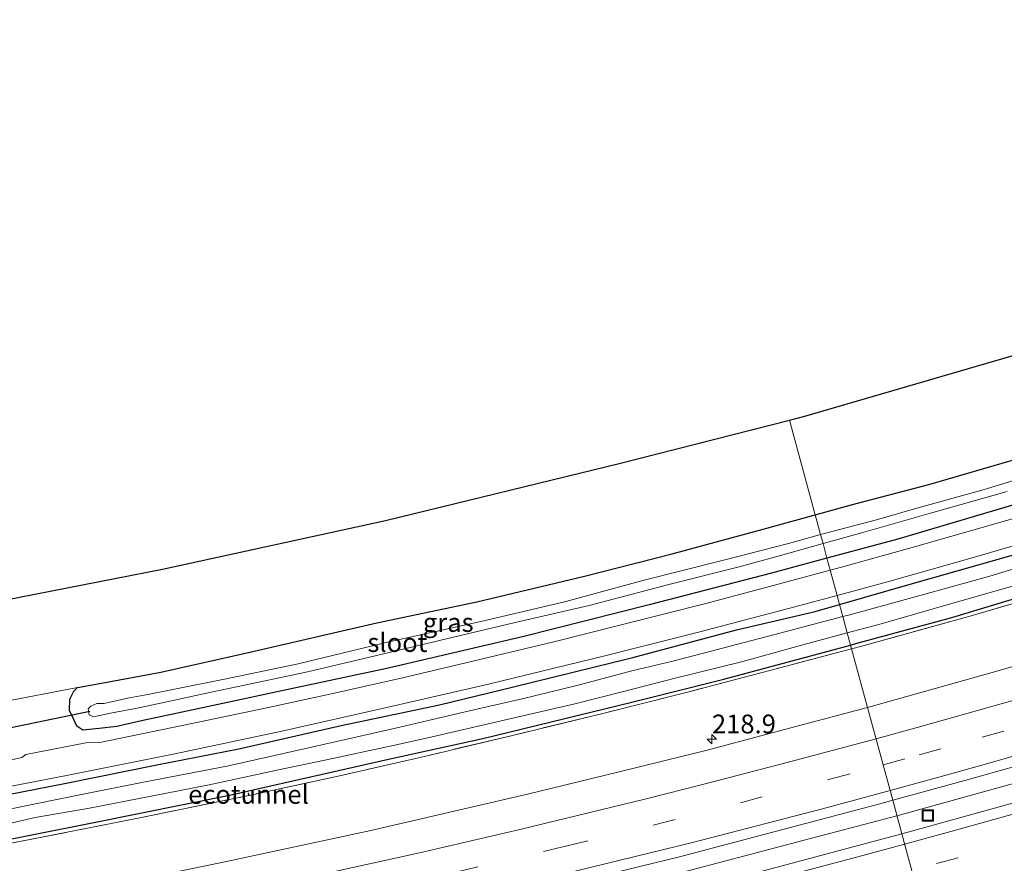
# Model space of a CAD drawing. Units: metres. Extents: x 79998 to 86369, y 401143 to 406253.
# Drawn here: x 83338 to 83469, y 401452 to 401564 of the extents above; entities that cross this region are included whole.
import ezdxf
from ezdxf.enums import TextEntityAlignment as Align

# ---------------------------------------------------------------- set-up
doc = ezdxf.new("R2010")
doc.units = ezdxf.units.M
doc.linetypes.add('IE-TERREINAFSCHEIDING', pattern=[10, 8, -2])
doc.linetypes.add('VW-3-9_STREEP', pattern=[12, 3, -9])
doc.layers.get('0').update_dxf_attribs({"lineweight": 25})
for name, color, linetype, lineweight in [('B-ME-AM-KILOMETR-S-B1', 7, 'Continuous', 18), ('B-ME-BV-GELEIDECONSTRUCTIE-GELEIDERAIL-L-B1', 213, 'BV-GELEIDERAIL', 18), ('B-ME-IE-GRASLAND-GV-B6', 93, 'Continuous', 18), ('B-ME-IE-GRONDWERKLIJN-GROND_INGERICHT-GV-B6', 253, 'Continuous', 18), ('B-ME-IE-HULPGEOMETRIE-L-B1', 53, 'Continuous', 18), ('B-ME-IE-INRICHTINGSELEMENT-S-B1', 253, 'Continuous', 18), ('B-ME-IE-TERREINAFSCHEIDING-RASTERHEKWERK-L-B1', 8, 'IE-TERREINAFSCHEIDING', 18), ('B-ME-OG-WATER-GV-B6', 153, 'Continuous', 18), ('B-ME-VH-VERH_SOORT-BITUMEN-GV-B6', 8, 'IE-TERREINAFSCHEIDING-NATUURLIJK-HOUTWAL', 18), ('B-ME-VW-MARKERING-39STREEP-015-L-B1', 255, 'VW-3-9_STREEP', 18), ('B-ME-VW-MARKERING-STREEP-015-L-B1', 7, 'Continuous', 18)]:
    doc.layers.add(name, color=color, linetype=linetype, lineweight=lineweight)
for name, color, linetype in [('B-ME-FV-FAUNAPASSAGE-FAUNATUNNEL-L-B1', 10, 'Continuous'), ('B-ME-GW-INSTEEKWATERGANG-L-B1', 10, 'Continuous'), ('B-ME-KG-KADASTRAAL-OPNAMEDTMGRENS-L-B1', 10, 'Continuous'), ('B-ME-KW-DUIKER-L-B1', 10, 'Continuous')]:
    doc.layers.add(name, color=color, linetype=linetype)
doc.styles.add('NLCS-ISO', font='NLCS-ISO.TTF')
doc.linetypes.add('BV-GELEIDERAIL', pattern='A,10,-3,[108,NLCS.SHX,S=1,R=0,X=0,Y=0],-3', length=16)
doc.linetypes.add('IE-TERREINAFSCHEIDING-NATUURLIJK-HOUTWAL', pattern='A,7,-1.5,[67,NLCS.SHX,S=0.75,R=45,X=0,Y=0],-1.5,7,-1.5,[70,NLCS.SHX,S=0.75,R=0,X=0,Y=0],-1.5', length=20)

# ---------------------------------------------------------------- blocks, each defined once
blk = doc.blocks.new('hecto')
for p, q in [((0, 0.625), (-0.625, 0)), ((0, -0.625), (0, 0.625)), ((-0.625, 0), (0.625, 0)), ((0.625, 0), (0, -0.625))]:
    blk.add_line(p, q)
blk = doc.blocks.new('put')
for p, q in [((0.75, 0.75), (-0.75, 0.75)), ((-0.75, 0.75), (-0.75, -0.75)), ((0.75, -0.75), (0.75, 0.75)), ((-0.75, -0.75), (0.75, -0.75))]:
    blk.add_line(p, q)
blk.add_lwpolyline([(-0.625, 0.625), (0.625, 0.625), (0.625, -0.625), (-0.625, -0.625)], close=True)

msp = doc.modelspace()

# ---------------------------------------------------------------- linework, layer by layer
at = {"layer": 'B-ME-BV-GELEIDECONSTRUCTIE-GELEIDERAIL-L-B1'}
for points in [[(83454.9053, 401457.9187, 1.658), (83455.862, 401458.172, 1.66), (83471.229, 401462.423, 1.77), (83476.425, 401463.957, 1.73), (83484.047, 401466.174, 1.74), (83496.843, 401469.961, 1.72), (83510.174, 401474.176, 1.69), (83523.505, 401478.391, 1.8), (83529.839, 401480.456, 1.77), (83546.856, 401486.268, 1.84), (83563.874, 401492.08, 2.04), (83572.685, 401495.19, 2.14), (83587.006, 401500.57, 2.21), (83601.327, 401505.949, 2.02)], [(83335.162, 401430.53, 1.71), (83344.362, 401432.277, 1.71), (83354.744, 401434.277, 1.69), (83361.323, 401435.624, 1.71), (83378.221, 401439.184, 1.62), (83391.275, 401442.073, 1.64), (83405.563, 401445.338, 1.76), (83414.609, 401447.482, 1.84), (83427.584, 401450.685, 1.89), (83441.723, 401454.428, 1.63), (83454.9053, 401457.9187, 1.658)]]:
    msp.add_polyline3d(points, dxfattribs=at)
at = {"layer": 'B-ME-FV-FAUNAPASSAGE-FAUNATUNNEL-L-B1'}
msp.add_line((83368.4976, 401460.9451, 0.378), (83368.5811, 401460.5615, 0.378), dxfattribs=at)
at = {"layer": 'B-ME-GW-INSTEEKWATERGANG-L-B1'}
for points in [[(83447.2605, 401486.0608, 0.3064), (83456.6904, 401488.7527, 0.3122), (83469.1868, 401492.2931, 0.3171), (83481.272, 401495.8334, 0.328), (83487.9156, 401497.7933, 0.3068), (83503.9794, 401502.9897, 0.323), (83520.5253, 401508.2687, 0.3332), (83530.5133, 401511.6373, 0.3131), (83538.0112, 401514.7667, 0.3362), (83542.0923, 401516.853, 0.3073), (83544.6548, 401518.3703, 0.3491), (83549.0523, 401519.9824, 0.3222), (83554.9683, 401522.1319, 0.2923), (83563.5937, 401525.3793, 0.3168), (83574.54, 401529.4255, 0.2517), (83584.3789, 401534.578, 0.3298)], [(83444.0203, 401497.989, 0.4274), (83448.9981, 401499.3693, 0.4393), (83459.1648, 401502.0398, 0.4392), (83471.3753, 401505.6005, 0.4834)], [(83471.3552, 401499.5691, 0.1599), (83455.0148, 401494.7458, 0.1707), (83445.5877, 401492.2191, 0.1878)], [(83351.0133, 401469.804, 0.0862), (83348.6353, 401469.5172, 0.0274), (83346.4828, 401469.3124, 0.1858), (83345.6833, 401469.8245, 0.3096), (83345.2118, 401470.8077, 0.3754), (83344.6993, 401471.9342, 0.4335), (83344.7403, 401473.4295, 0.5698), (83345.2733, 401474.4946, 0.58), (83345.7858, 401475.0067, 0.6574), (83348.9633, 401475.5802, 0.5315), (83356.8762, 401477.055, 0.4311), (83368.7191, 401479.7118, 0.4154), (83385.6461, 401483.5866, 0.4327), (83398.9572, 401486.4142, 0.385), (83413.291, 401489.8292, 0.3656), (83424.7932, 401492.75, 0.2917), (83437.102, 401496.0705, 0.4109), (83444.0203, 401497.989, 0.4274)], [(83445.5877, 401492.2191, 0.1878), (83438.1998, 401490.2389, 0.2013), (83421.9269, 401486.0184, 0.1879), (83405.2113, 401481.7767, 0.1498), (83386.9854, 401477.5268, 0.1362), (83374.2166, 401474.8094, 0.1416), (83363.881, 401472.614, 0.0941), (83354.296, 401470.5594, 0.0593), (83351.0133, 401469.804, 0.0862)], [(83448.7035, 401480.6432, 0.3734), (83449.4126, 401480.835, 0.3744), (83462.198, 401484.319, 0.316), (83469.8538, 401486.6464, 0.28), (83483.9907, 401490.7636, 0.2988)], [(83324.9168, 401458.4811, 0.262), (83344.0208, 401462.1929, 0.3203), (83356.3274, 401464.6901, 0.3067), (83367.2737, 401466.808, 0.2743), (83380.8682, 401469.9456, 0.316), (83393.9657, 401472.6641, 0.2642), (83403.8363, 401475.0981, 0.2688), (83419.7424, 401478.9998, 0.2943), (83433.5359, 401482.6666, 0.3146), (83444.0076, 401485.1322, 0.3044), (83447.2605, 401486.0608, 0.3064)], [(83064.4825, 401428.9333, 0.3516), (83073.767, 401428.879, 0.354), (83087.8038, 401429.1436, 0.3813), (83106.3613, 401429.6654, 0.2895), (83124.559, 401430.2721, 0.3856), (83144.513, 401431.2378, 0.3658), (83158.8314, 401431.8837, 0.4737), (83174.1474, 401433.2048, 0.4199), (83189.667, 401434.481, 0.3441), (83206.9107, 401436.0259, 0.3708), (83222.6826, 401437.6028, 0.3598), (83237.3581, 401439.3648, 0.3435), (83252.493, 401441.2529, 0.3557), (83269.532, 401443.531, 0.343), (83286.6722, 401446.3981, 0.2375), (83310.1214, 401450.0292, 0.3336), (83332.026, 401453.849, 0.379), (83347.9274, 401457.024, 0.3416), (83366.0052, 401460.655, 0.4139), (83387.5881, 401465.5558, 0.2713), (83399.7703, 401468.214, 0.3301), (83419.6122, 401473.044, 0.3991), (83431.8708, 401476.0891, 0.3492), (83448.7035, 401480.6432, 0.3734)]]:
    msp.add_polyline3d(points, dxfattribs=at)
at = {"layer": 'B-ME-IE-GRASLAND-GV-B6'}
for points in [[(83617.912, 401509.7732, 1.5211), (83597.5709, 401501.8263, 1.4169), (83577.8057, 401494.3832, 1.382), (83556.3823, 401486.7619, 1.2229), (83537.2901, 401480.1893, 1.1825), (83517.7106, 401473.8393, 1.1275), (83496.4388, 401467.195, 1.095), (83476.0732, 401461.177, 1.0751), (83456.0425, 401455.6214, 1.0198), (83455.5641, 401455.4933, 1.0213), (83454.3493, 401459.9655, 1.0356), (83463.9413, 401462.5955, 1.0754), (83475.6383, 401465.8828, 1.0998), (83488.0944, 401469.6339, 1.0511), (83500.5935, 401473.3733, 1.1011), (83511.6862, 401476.8109, 1.1167), (83523.43, 401480.57, 1.1494), (83533.9578, 401484.0383, 1.1922), (83545.3405, 401487.8712, 1.2113), (83555.7339, 401491.4921, 1.2481), (83564.7182, 401494.6891, 1.276), (83580.6394, 401500.4118, 1.4522), (83602.2991, 401508.6004, 1.4761)], [(83476.5382, 401504.4149, -1.0667), (83466.3857, 401501.3282, -1.0844), (83457.2564, 401498.7928, -1.0868), (83452.1833, 401497.3082, -1.0917), (83444.7331, 401495.3649, -1.0988), (83444.0203, 401497.989, 0.4274), (83448.9981, 401499.3693, 0.4393), (83459.1648, 401502.0398, 0.4392), (83471.3753, 401505.6005, 0.4834)], [(83471.3552, 401499.5691, 0.1599), (83455.0148, 401494.7458, 0.1707), (83445.5877, 401492.2191, 0.1878), (83445.0621, 401494.1536, -1.0467), (83450.3434, 401495.6472, -1.005), (83459.3977, 401498.1989, -1.0897), (83469.5796, 401501.1151, -1.0298)], [(83474.7644, 401498.7522, 0.2875), (83465.0029, 401495.9278, 0.2834), (83456.4442, 401493.5026, 0.2793), (83447.5031, 401491.0034, 0.2817), (83446.0253, 401490.6079, 0.2812), (83445.5877, 401492.2191, 0.1878), (83455.0148, 401494.7458, 0.1707), (83471.3552, 401499.5691, 0.1599)], [(83444.7331, 401495.3649, -1.0988), (83440.4493, 401494.1923, -1.1028), (83431.8005, 401491.9637, -1.1172), (83421.0456, 401489.2238, -1.1128), (83410.8122, 401486.4636, -1.1144), (83399.8882, 401483.8581, -1.1229), (83387.0635, 401481.0146, -1.0969), (83375.1541, 401478.1616, -1.1009), (83365.1245, 401476.0767, -1.0984), (83355.1466, 401474.0628, -1.0944), (83352.7053, 401473.6285, -1.083), (83349.2634, 401472.8528, -1.1056), (83348.3368, 401472.8398, -1.1086), (83347.5281, 401472.4967, -1.1276), (83347.1949, 401472.1405, -1.1126), (83347.3328, 401471.3476, -1.1079), (83347.8958, 401471.0776, -1.0954), (83350.1781, 401471.5683, -1.0988), (83353.7153, 401472.2532, -1.0305), (83357.0583, 401472.9586, -1.039), (83363.5553, 401474.3721, -1.0905), (83370.5326, 401475.8314, -1.0882), (83376.3803, 401477.0786, -1.1323), (83383.7205, 401478.7961, -1.1188), (83395.846, 401481.7061, -1.0663), (83404.0553, 401483.6382, -1.1067), (83413.9098, 401485.9115, -1.0924), (83424.5113, 401488.7127, -1.082), (83433.7327, 401491.0129, -1.0161), (83439.0897, 401492.4646, -1.0938), (83445.0621, 401494.1536, -1.0467), (83445.5877, 401492.2191, 0.1878), (83438.1998, 401490.2389, 0.2013), (83421.9269, 401486.0184, 0.1879), (83405.2113, 401481.7767, 0.1498), (83386.9854, 401477.5268, 0.1362), (83374.2166, 401474.8094, 0.1416), (83363.881, 401472.614, 0.0941), (83354.296, 401470.5594, 0.0593), (83351.0133, 401469.804, 0.0862), (83348.6353, 401469.5172, 0.0274), (83346.4828, 401469.3124, 0.1858), (83345.6833, 401469.8245, 0.3096), (83345.2118, 401470.8077, 0.3754), (83344.6993, 401471.9342, 0.4335), (83344.7403, 401473.4295, 0.5698), (83345.2733, 401474.4946, 0.58), (83345.7858, 401475.0067, 0.6574), (83348.9633, 401475.5802, 0.5315), (83356.8762, 401477.055, 0.4311), (83368.7191, 401479.7118, 0.4154), (83385.6461, 401483.5866, 0.4327), (83398.9572, 401486.4142, 0.385), (83413.291, 401489.8292, 0.3656), (83424.7932, 401492.75, 0.2917), (83437.102, 401496.0705, 0.4109), (83444.0203, 401497.989, 0.4274), (83444.7331, 401495.3649, -1.0988)], [(83481.272, 401495.8334, 0.328), (83469.1868, 401492.2931, 0.3171), (83456.6904, 401488.7527, 0.3122), (83447.2605, 401486.0608, 0.3064), (83446.9357, 401487.2567, 0.3608), (83453.6526, 401489.0848, 0.3685), (83465.5279, 401492.442, 0.3279), (83478.4303, 401496.205, 0.3528)], [(83479.04, 401493.418, -0.659), (83467.264, 401489.806, -0.658), (83458.617, 401487.441, -0.7051), (83448.622, 401484.669, -0.701), (83447.7035, 401484.4301, -0.708), (83447.2605, 401486.0608, 0.3064), (83456.6904, 401488.7527, 0.3122), (83469.1868, 401492.2931, 0.3171), (83481.272, 401495.8334, 0.328)], [(83335.6062, 401473.041, 0.6539), (83345.7858, 401475.0067, 0.6574), (83345.2733, 401474.4946, 0.58), (83344.7403, 401473.4295, 0.5698), (83344.6993, 401471.9342, 0.4335), (83345.2118, 401470.8077, 0.3754), (83345.6833, 401469.8245, 0.3096), (83346.4828, 401469.3124, 0.1858), (83348.6353, 401469.5172, 0.0274), (83351.0133, 401469.804, 0.0862), (83354.296, 401470.5594, 0.0593), (83363.881, 401472.614, 0.0941), (83374.2166, 401474.8094, 0.1416), (83386.9854, 401477.5268, 0.1362), (83405.2113, 401481.7767, 0.1498), (83421.9269, 401486.0184, 0.1879), (83438.1998, 401490.2389, 0.2013), (83445.5877, 401492.2191, 0.1878), (83446.0253, 401490.6079, 0.2812)], [(83446.0253, 401490.6079, 0.2812), (83439.0953, 401488.7536, 0.2786), (83429.6365, 401486.2278, 0.2419), (83418.688, 401483.4602, 0.2454), (83409.3687, 401481.1315, 0.2652), (83397.4915, 401478.2829, 0.2481), (83388.8969, 401476.2571, 0.266), (83379.3688, 401474.1259, 0.2578), (83370.9876, 401472.2983, 0.2339), (83360.9737, 401470.2012, 0.2568), (83348.7359, 401467.6739, 0.2453), (83346.8843, 401467.6411, 0.2455), (83338.8913, 401466.0755, 0.2244), (83338.3546, 401465.6842, 0.2243), (83336.9712, 401465.3517, 0.23)], [(83469.8538, 401486.6464, 0.28), (83462.198, 401484.319, 0.316), (83449.4126, 401480.835, 0.3744), (83448.7035, 401480.6432, 0.3734), (83448.293, 401482.26, -0.6856), (83452.513, 401483.397, -0.7051), (83462.33, 401486.22, -0.7051), (83473.107, 401489.31, -0.625)], [(83479.057, 401488.726, 0.303), (83464.795, 401484.557, 0.297), (83450.245, 401480.506, 0.347), (83448.8689, 401480.1401, 0.3386), (83448.7035, 401480.6432, 0.3734), (83449.4126, 401480.835, 0.3744), (83462.198, 401484.319, 0.316), (83469.8538, 401486.6464, 0.28)], [(83483.4799, 401481.6026, 0.848), (83467.9171, 401477.0638, 0.8615), (83452.0928, 401472.6491, 0.7662), (83450.9848, 401472.3509, 0.7662), (83448.8689, 401480.1401, 0.3386), (83450.245, 401480.506, 0.347), (83464.795, 401484.557, 0.297), (83479.057, 401488.726, 0.303)], [(83331.1517, 401460.7523, 0.3191), (83344.3232, 401463.2502, 0.2975), (83358.7326, 401466.1586, 0.2895), (83372.9967, 401469.1889, 0.3261), (83387.1514, 401472.3557, 0.3231), (83400.505, 401475.4424, 0.3212), (83415.9863, 401479.2158, 0.3233), (83428.6756, 401482.4096, 0.3138), (83441.3067, 401485.7248, 0.3545), (83446.9357, 401487.2567, 0.3608), (83447.2605, 401486.0608, 0.3064)], [(83324.9168, 401458.4811, 0.262), (83344.0208, 401462.1929, 0.3203), (83356.3274, 401464.6901, 0.3067), (83367.2737, 401466.808, 0.2743), (83380.8682, 401469.9456, 0.316), (83393.9657, 401472.6641, 0.2642), (83403.8363, 401475.0981, 0.2688), (83419.7424, 401478.9998, 0.2943), (83433.5359, 401482.6666, 0.3146), (83444.0076, 401485.1322, 0.3044), (83447.2605, 401486.0608, 0.3064), (83447.7035, 401484.4301, -0.708)], [(83447.2605, 401486.0608, 0.3064), (83444.0076, 401485.1322, 0.3044), (83433.5359, 401482.6666, 0.3146), (83419.7424, 401478.9998, 0.2943), (83403.8363, 401475.0981, 0.2688), (83393.9657, 401472.6641, 0.2642), (83380.8682, 401469.9456, 0.316), (83367.2737, 401466.808, 0.2743), (83356.3274, 401464.6901, 0.3067), (83344.0208, 401462.1929, 0.3203), (83324.9168, 401458.4811, 0.262)], [(83447.7035, 401484.4301, -0.708), (83438.448, 401482.023, -0.7051), (83425.045, 401478.488, -0.7051), (83419.78, 401477.242, -0.7051), (83412.252, 401475.258, -0.7051), (83404.978, 401473.478, -0.58), (83397.983, 401471.901, -0.708), (83388.141, 401469.586, -0.7051), (83380.486, 401467.864, -0.639), (83365.861, 401464.576, -0.7051), (83354.543, 401462.363, -0.7051), (83346.516, 401460.79, -0.608), (83339.966, 401459.471, -0.655), (83329.555, 401457.34, -0.647)], [(83331.491, 401455.674, -0.628), (83340.122, 401457.658, -0.5651), (83347.345, 401458.904, -0.631), (83355.586, 401460.507, -0.7051), (83363.309, 401462.025, -0.704), (83372.524, 401464.017, -0.7051), (83378.705, 401465.314, -0.5651), (83387.804, 401467.267, -0.705), (83392.425, 401468.282, -0.7051), (83400.855, 401470.261, -0.677), (83411.841, 401472.758, -0.614), (83418.661, 401474.521, -0.612), (83425.375, 401476.225, -0.5651), (83434.388, 401478.441, -0.5651), (83441.876, 401480.531, -0.606), (83448.293, 401482.26, -0.6856), (83448.7035, 401480.6432, 0.3734)], [(83448.8689, 401480.1401, 0.3386), (83438.633, 401477.418, 0.276), (83426.997, 401474.382, 0.248), (83415.569, 401471.484, 0.326), (83403.714, 401468.62, 0.318), (83392.16, 401465.854, 0.294), (83380.497, 401463.202, 0.367), (83368.652, 401460.623, 0.322), (83368.5713, 401460.6066, 0.38), (83354.063, 401457.653, 0.33), (83338.954, 401454.642, 0.304), (83327.612, 401452.504, 0.279)], [(83327.612, 401452.504, 0.279), (83338.954, 401454.642, 0.304), (83354.063, 401457.653, 0.33), (83368.5713, 401460.6066, 0.38), (83368.652, 401460.623, 0.322), (83380.497, 401463.202, 0.367), (83392.16, 401465.854, 0.294), (83403.714, 401468.62, 0.318), (83415.569, 401471.484, 0.326), (83426.997, 401474.382, 0.248), (83438.633, 401477.418, 0.276), (83448.8689, 401480.1401, 0.3386), (83450.9848, 401472.3509, 0.7662)], [(83332.026, 401453.849, 0.379), (83347.9274, 401457.024, 0.3416), (83366.0052, 401460.655, 0.4139), (83387.5881, 401465.5558, 0.2713), (83399.7703, 401468.214, 0.3301), (83419.6122, 401473.044, 0.3991), (83431.8708, 401476.0891, 0.3492), (83448.7035, 401480.6432, 0.3734), (83448.8689, 401480.1401, 0.3386)], [(83448.7035, 401480.6432, 0.3734), (83431.8708, 401476.0891, 0.3492), (83419.6122, 401473.044, 0.3991), (83399.7703, 401468.214, 0.3301), (83387.5881, 401465.5558, 0.2713), (83366.0052, 401460.655, 0.4139), (83347.9274, 401457.024, 0.3416), (83332.026, 401453.849, 0.379)], [(83450.9848, 401472.3509, 0.7662), (83441.2788, 401469.7378, 0.7667), (83429.6368, 401466.6633, 0.7265), (83417.9188, 401463.7444, 0.777), (83405.7187, 401460.7752, 0.8024), (83384.8526, 401455.9557, 0.7627), (83365.597, 401451.796, 0.7636), (83348.8064, 401448.3597, 0.7762), (83329.2519, 401444.668, 0.766)], [(83328.185, 401431.3869, 1.1157), (83346.0711, 401434.754, 1.1194), (83362.3116, 401437.967, 1.0795), (83378.0983, 401441.3489, 1.0401), (83396.3582, 401445.4047, 1.0385), (83410.6283, 401448.7307, 1.0445), (83425.9245, 401452.43, 1.1352), (83452.6118, 401459.4891, 1.0284), (83454.3493, 401459.9655, 1.0356), (83455.5641, 401455.4933, 1.0213)], [(83455.5641, 401455.4933, 1.0213), (83433.825, 401449.6703, 1.0871), (83413.2748, 401444.6217, 1.0353), (83392.2969, 401439.7356, 0.9885), (83370.3599, 401434.9329, 1.0434), (83349.7397, 401430.7275, 1.0777), (83327.738, 401426.5782, 1.1161)]]:
    msp.add_polyline3d(points, dxfattribs=at)
at = {"layer": 'B-ME-IE-GRONDWERKLIJN-GROND_INGERICHT-GV-B6'}
for points in [[(83471.3753, 401505.6005, 0.4834), (83459.1648, 401502.0398, 0.4392), (83448.9981, 401499.3693, 0.4393), (83444.0203, 401497.989, 0.4274), (83440.5948, 401510.5991, 0.4331), (83442.6365, 401511.1203, 0.4385), (83472.521, 401519.842, 0.5397)], [(83325.3109, 401484.5422, 0.463), (83357.091, 401490.7738, 0.4623), (83386.7816, 401497.2582, 0.5683), (83418.0837, 401504.8521, 0.3733), (83440.5948, 401510.5991, 0.4331), (83444.0203, 401497.989, 0.4274), (83437.102, 401496.0705, 0.4109), (83424.7932, 401492.75, 0.2917), (83413.291, 401489.8292, 0.3656), (83398.9572, 401486.4142, 0.385), (83385.6461, 401483.5866, 0.4327), (83368.7191, 401479.7118, 0.4154), (83356.8762, 401477.055, 0.4311), (83348.9633, 401475.5802, 0.5315), (83345.7858, 401475.0067, 0.6574), (83335.6062, 401473.041, 0.6539)]]:
    msp.add_polyline3d(points, dxfattribs=at)
at = {"layer": 'B-ME-IE-HULPGEOMETRIE-L-B1'}
msp.add_polyline3d([(83440.5948, 401510.5991, 0.4331), (83444.0203, 401497.989, 0.4274), (83444.7331, 401495.3649, -1.0988), (83445.0621, 401494.1536, -1.0467), (83445.5877, 401492.2191, 0.1878), (83446.0253, 401490.6079, 0.2812), (83446.9357, 401487.2567, 0.3608), (83447.2605, 401486.0608, 0.3064), (83447.7035, 401484.4301, -0.708), (83448.293, 401482.26, -0.6856), (83448.7035, 401480.6432, 0.3734), (83448.8689, 401480.1401, 0.3386), (83450.9848, 401472.3509, 0.7662), (83454.3493, 401459.9655, 1.0356), (83455.5641, 401455.4933, 1.0213), (83458.9513, 401443.0243, 1.3889)], dxfattribs=at)
at = {"layer": 'B-ME-IE-TERREINAFSCHEIDING-RASTERHEKWERK-L-B1'}
for points in [[(83516.1, 401500.255, 0.407), (83504.868, 401496.579, 0.384), (83490.511, 401492.203, 0.323), (83479.057, 401488.726, 0.303), (83464.795, 401484.557, 0.297), (83450.245, 401480.506, 0.347), (83448.8689, 401480.1401, 0.3386)], [(83448.8689, 401480.1401, 0.3386), (83438.633, 401477.418, 0.276), (83426.997, 401474.382, 0.248), (83415.569, 401471.484, 0.326), (83403.714, 401468.62, 0.318), (83392.16, 401465.854, 0.294), (83380.497, 401463.202, 0.367), (83368.652, 401460.623, 0.322), (83368.5713, 401460.6066, 0.38), (83354.063, 401457.653, 0.33), (83338.954, 401454.642, 0.304), (83327.612, 401452.504, 0.279)]]:
    msp.add_polyline3d(points, dxfattribs=at)
at = {"layer": 'B-ME-KG-KADASTRAAL-OPNAMEDTMGRENS-L-B1'}
for points in [[(83440.5948, 401510.5991, 0.4331), (83442.6365, 401511.1203, 0.4385), (83472.521, 401519.842, 0.5397), (83500.9178, 401528.5644, 0.6828), (83526.1467, 401536.9138, 0.7371), (83533.5885, 401540.4103, 0.7495), (83541.8448, 401543.1853, 0.7317), (83558.5616, 401549.3691, 0.6879), (83576.0064, 401555.7981, 0.7264), (83591.8004, 401561.6705, 0.6123), (83593.0138, 401563.9416, 0.6546), (83593.6139, 401563.7025, 0.5847), (83594.2508, 401563.4823, 0.0805), (83595.0413, 401563.2091, 0.0415), (83596.6396, 401562.6566, 0.8212), (83598.1519, 401561.2831, 0.8035), (83599.7449, 401559.21, 0.7628), (83603.1273, 401557.6216, 0.7581)], [(83064.417, 401460.5853, 0.6012), (83086.5227, 401460.7879, 0.5988), (83112.1571, 401461.4364, 0.4958), (83153.8413, 401463.4984, 0.5195), (83177.9074, 401465.1195, 0.4235), (83222.7844, 401469.5648, 0.4582), (83248.8516, 401472.5908, 0.3742), (83291.2397, 401478.5441, 0.4167), (83325.3109, 401484.5422, 0.463), (83357.091, 401490.7738, 0.4623), (83386.7816, 401497.2582, 0.5683), (83418.0837, 401504.8521, 0.3733), (83440.5948, 401510.5991, 0.4331)]]:
    msp.add_polyline3d(points, dxfattribs=at)
at = {"layer": 'B-ME-KW-DUIKER-L-B1'}
msp.add_line((83335.372, 401469.359, -1.1), (83347.429, 401471.845, -1.1), dxfattribs=at)
at = {"layer": 'B-ME-OG-WATER-GV-B6'}
for points in [[(83469.5796, 401501.1151, -1.0298), (83459.3977, 401498.1989, -1.0897), (83450.3434, 401495.6472, -1.005), (83445.0621, 401494.1536, -1.0467), (83444.7331, 401495.3649, -1.0988), (83452.1833, 401497.3082, -1.0917), (83457.2564, 401498.7928, -1.0868), (83466.3857, 401501.3282, -1.0844), (83476.5382, 401504.4149, -1.0667)], [(83445.0621, 401494.1536, -1.0467), (83439.0897, 401492.4646, -1.0938), (83433.7327, 401491.0129, -1.0161), (83424.5113, 401488.7127, -1.082), (83413.9098, 401485.9115, -1.0924), (83404.0553, 401483.6382, -1.1067), (83395.846, 401481.7061, -1.0663), (83383.7205, 401478.7961, -1.1188), (83376.3803, 401477.0786, -1.1323), (83370.5326, 401475.8314, -1.0882), (83363.5553, 401474.3721, -1.0905), (83357.0583, 401472.9586, -1.039), (83353.7153, 401472.2532, -1.0305), (83350.1781, 401471.5683, -1.0988), (83347.8958, 401471.0776, -1.0954), (83347.3328, 401471.3476, -1.1079), (83347.1949, 401472.1405, -1.1126), (83347.5281, 401472.4967, -1.1276), (83348.3368, 401472.8398, -1.1086), (83349.2634, 401472.8528, -1.1056), (83352.7053, 401473.6285, -1.083), (83355.1466, 401474.0628, -1.0944), (83365.1245, 401476.0767, -1.0984), (83375.1541, 401478.1616, -1.1009), (83387.0635, 401481.0146, -1.0969), (83399.8882, 401483.8581, -1.1229), (83410.8122, 401486.4636, -1.1144), (83421.0456, 401489.2238, -1.1128), (83431.8005, 401491.9637, -1.1172), (83440.4493, 401494.1923, -1.1028), (83444.7331, 401495.3649, -1.0988), (83445.0621, 401494.1536, -1.0467)], [(83473.107, 401489.31, -0.625), (83462.33, 401486.22, -0.7051), (83452.513, 401483.397, -0.7051), (83448.293, 401482.26, -0.6856), (83447.7035, 401484.4301, -0.708), (83448.622, 401484.669, -0.701), (83458.617, 401487.441, -0.7051), (83467.264, 401489.806, -0.658), (83479.04, 401493.418, -0.659)], [(83329.555, 401457.34, -0.647), (83339.966, 401459.471, -0.655), (83346.516, 401460.79, -0.608), (83354.543, 401462.363, -0.7051), (83365.861, 401464.576, -0.7051), (83380.486, 401467.864, -0.639), (83388.141, 401469.586, -0.7051), (83397.983, 401471.901, -0.708), (83404.978, 401473.478, -0.58), (83412.252, 401475.258, -0.7051), (83419.78, 401477.242, -0.7051), (83425.045, 401478.488, -0.7051), (83438.448, 401482.023, -0.7051), (83447.7035, 401484.4301, -0.708), (83448.293, 401482.26, -0.6856)], [(83448.293, 401482.26, -0.6856), (83441.876, 401480.531, -0.606), (83434.388, 401478.441, -0.5651), (83425.375, 401476.225, -0.5651), (83418.661, 401474.521, -0.612), (83411.841, 401472.758, -0.614), (83400.855, 401470.261, -0.677), (83392.425, 401468.282, -0.7051), (83387.804, 401467.267, -0.705), (83378.705, 401465.314, -0.5651), (83372.524, 401464.017, -0.7051), (83363.309, 401462.025, -0.704), (83355.586, 401460.507, -0.7051), (83347.345, 401458.904, -0.631), (83340.122, 401457.658, -0.5651), (83331.491, 401455.674, -0.628)]]:
    msp.add_polyline3d(points, dxfattribs=at)
at = {"layer": 'B-ME-VH-VERH_SOORT-BITUMEN-GV-B6'}
for points in [[(83602.2991, 401508.6004, 1.4761), (83580.6394, 401500.4118, 1.4522), (83564.7182, 401494.6891, 1.276), (83555.7339, 401491.4921, 1.2481), (83545.3405, 401487.8712, 1.2113), (83533.9578, 401484.0383, 1.1922), (83523.43, 401480.57, 1.1494), (83511.6862, 401476.8109, 1.1167), (83500.5935, 401473.3733, 1.1011), (83488.0944, 401469.6339, 1.0511), (83475.6383, 401465.8828, 1.0998), (83463.9413, 401462.5955, 1.0754), (83454.3493, 401459.9655, 1.0356), (83450.9848, 401472.3509, 0.7662), (83452.0928, 401472.6491, 0.7662), (83467.9171, 401477.0638, 0.8615), (83483.4799, 401481.6026, 0.848), (83500.8239, 401486.8587, 0.7782), (83515.9526, 401491.6614, 0.8387), (83534.973, 401497.8786, 0.8832), (83558.2918, 401505.9828, 0.9967), (83580.6552, 401514.0839, 1.1688), (83602.4191, 401522.4925, 1.1136)], [(83608.3807, 401492.1521, 1.7578), (83589.6271, 401485.0074, 1.6905), (83571.4026, 401478.4079, 1.5712), (83553.2314, 401472.0382, 1.4905), (83536.1115, 401466.2107, 1.4867), (83517.6101, 401460.2334, 1.3878), (83500.8261, 401455.086, 1.3525), (83484.5505, 401450.2518, 1.3869), (83465.4351, 401444.791, 1.3192), (83458.9513, 401443.0243, 1.3889), (83455.5641, 401455.4933, 1.0213), (83456.0425, 401455.6214, 1.0198), (83476.0732, 401461.177, 1.0751), (83496.4388, 401467.195, 1.095), (83517.7106, 401473.8393, 1.1275), (83537.2901, 401480.1893, 1.1825), (83556.3823, 401486.7619, 1.2229), (83577.8057, 401494.3832, 1.382), (83597.5709, 401501.8263, 1.4169), (83617.912, 401509.7732, 1.5211)], [(83478.4303, 401496.205, 0.3528), (83465.5279, 401492.442, 0.3279), (83453.6526, 401489.0848, 0.3685), (83446.9357, 401487.2567, 0.3608), (83446.0253, 401490.6079, 0.2812), (83447.5031, 401491.0034, 0.2817), (83456.4442, 401493.5026, 0.2793), (83465.0029, 401495.9278, 0.2834), (83474.7644, 401498.7522, 0.2875)], [(83336.9712, 401465.3517, 0.23), (83338.3546, 401465.6842, 0.2243), (83338.8913, 401466.0755, 0.2244), (83346.8843, 401467.6411, 0.2455), (83348.7359, 401467.6739, 0.2453), (83360.9737, 401470.2012, 0.2568), (83370.9876, 401472.2983, 0.2339), (83379.3688, 401474.1259, 0.2578), (83388.8969, 401476.2571, 0.266), (83397.4915, 401478.2829, 0.2481), (83409.3687, 401481.1315, 0.2652), (83418.688, 401483.4602, 0.2454), (83429.6365, 401486.2278, 0.2419), (83439.0953, 401488.7536, 0.2786), (83446.0253, 401490.6079, 0.2812), (83446.9357, 401487.2567, 0.3608)], [(83446.9357, 401487.2567, 0.3608), (83441.3067, 401485.7248, 0.3545), (83428.6756, 401482.4096, 0.3138), (83415.9863, 401479.2158, 0.3233), (83400.505, 401475.4424, 0.3212), (83387.1514, 401472.3557, 0.3231), (83372.9967, 401469.1889, 0.3261), (83358.7326, 401466.1586, 0.2895), (83344.3232, 401463.2502, 0.2975), (83331.1517, 401460.7523, 0.3191)], [(83329.2519, 401444.668, 0.766), (83348.8064, 401448.3597, 0.7762), (83365.597, 401451.796, 0.7636), (83384.8526, 401455.9557, 0.7627), (83405.7187, 401460.7752, 0.8024), (83417.9188, 401463.7444, 0.777), (83429.6368, 401466.6633, 0.7265), (83441.2788, 401469.7378, 0.7667), (83450.9848, 401472.3509, 0.7662), (83454.3493, 401459.9655, 1.0356)], [(83454.3493, 401459.9655, 1.0356), (83452.6118, 401459.4891, 1.0284), (83425.9245, 401452.43, 1.1352), (83410.6283, 401448.7307, 1.0445), (83396.3582, 401445.4047, 1.0385), (83378.0983, 401441.3489, 1.0401), (83362.3116, 401437.967, 1.0795), (83346.0711, 401434.754, 1.1194), (83328.185, 401431.3869, 1.1157)], [(83327.738, 401426.5782, 1.1161), (83349.7397, 401430.7275, 1.0777), (83370.3599, 401434.9329, 1.0434), (83392.2969, 401439.7356, 0.9885), (83413.2748, 401444.6217, 1.0353), (83433.825, 401449.6703, 1.0871), (83455.5641, 401455.4933, 1.0213), (83458.9513, 401443.0243, 1.3889)]]:
    msp.add_polyline3d(points, dxfattribs=at)
at = {"layer": 'B-ME-VW-MARKERING-39STREEP-015-L-B1'}
for points in [[(83453.0597, 401464.7126, 0.9705), (83457.8615, 401466.0248, 0.9754), (83466.2562, 401468.3587, 1.0551), (83480.6919, 401472.4989, 1.0489), (83493.8681, 401476.4303, 0.9837), (83503.4754, 401479.3728, 1.0857), (83515.3449, 401483.1359, 1.0753), (83524.7184, 401486.1387, 1.1063), (83537.4646, 401490.3762, 1.1466), (83548.8377, 401494.2476, 1.1864), (83560.3316, 401498.2784, 1.2345), (83572.1542, 401502.5248, 1.2833), (83582.693, 401506.408, 1.3844), (83593.8727, 401510.644, 1.3689), (83605.0629, 401514.9781, 1.3511)], [(83611.137, 401501.6637, 1.6327), (83599.709, 401497.2663, 1.6023), (83588.5668, 401493.0577, 1.5672), (83577.3798, 401488.9199, 1.5249), (83565.6902, 401484.749, 1.3957), (83554.5656, 401480.8511, 1.3609), (83543.0992, 401476.8764, 1.3437), (83531.942, 401473.1695, 1.3006), (83520.4581, 401469.4526, 1.2732), (83508.9142, 401465.808, 1.2409), (83497.3604, 401462.2596, 1.225), (83485.8491, 401458.8105, 1.2753), (83474.5241, 401455.5182, 1.2405), (83463.0498, 401452.3206, 1.2009), (83456.8805, 401450.6476, 1.2151)], [(83333.8263, 401437.4674, 1.0091), (83340.5262, 401438.7123, 1.032), (83344.747, 401439.52, 1.0287), (83352.253, 401440.9916, 1.0491), (83364.0947, 401443.417, 1.0148), (83375.7554, 401445.8712, 0.9807), (83387.5259, 401448.4511, 0.9863), (83396.1537, 401450.4068, 0.9861), (83410.8027, 401453.8538, 1.0459), (83422.4444, 401456.6767, 1.0944), (83434.0521, 401459.6506, 1.0243), (83445.7794, 401462.723, 0.9632), (83453.0597, 401464.7126, 0.9705)]]:
    msp.add_polyline3d(points, dxfattribs=at)
at = {"layer": 'B-ME-VW-MARKERING-STREEP-015-L-B1'}
for points in [[(83452.1191, 401468.1754, 0.8583), (83457.6022, 401469.6732, 0.8406), (83473.6898, 401474.1956, 0.9355), (83485.7814, 401477.7539, 0.9327), (83492.846, 401479.867, 0.9717), (83501.2832, 401482.462, 0.9749), (83517.7314, 401487.6635, 1.0013), (83528.4001, 401491.104, 1.0404), (83541.3191, 401495.4804, 1.0821), (83546.3812, 401497.2126, 1.0728), (83550.7873, 401498.7262, 1.0866), (83565.1245, 401503.823, 1.1377), (83582.2303, 401510.0837, 1.3021), (83596.5553, 401515.5269, 1.3199), (83606.4699, 401519.3989, 1.3174)], [(83453.9923, 401461.2795, 1.0529), (83460.4951, 401463.0643, 0.9881), (83467.0107, 401464.8746, 1.0918), (83479.246, 401468.386, 1.0298), (83488.4537, 401471.1171, 1.0713), (83495.734, 401473.2942, 1.1492), (83504.7388, 401476.0643, 1.1645), (83511.7538, 401478.2882, 1.1537), (83521.9447, 401481.5265, 1.1927), (83531.9483, 401484.7726, 1.2065), (83541.6397, 401488.0031, 1.2595), (83560.4219, 401494.5343, 1.3497), (83568.381, 401497.3981, 1.4234), (83576.9723, 401500.4959, 1.404), (83584.1902, 401503.1646, 1.4317), (83587.9591, 401504.5847, 1.4547), (83596.2226, 401507.7294, 1.4705), (83602.7694, 401510.2654, 1.47)], [(83609.808, 401505.0526, 1.5684), (83598.4195, 401500.6488, 1.5389), (83587.2993, 401496.4486, 1.5092), (83576.1492, 401492.3419, 1.4147), (83564.4834, 401488.1619, 1.3223), (83553.3742, 401484.2694, 1.2854), (83541.9357, 401480.3044, 1.2725), (83530.8139, 401476.6092, 1.2289), (83519.3558, 401472.9007, 1.1962), (83507.8379, 401469.2643, 1.1694), (83496.3095, 401465.7237, 1.1628), (83484.8243, 401462.2824, 1.1708), (83473.533, 401458.9999, 1.1914), (83462.0901, 401455.8111, 1.0597), (83455.9315, 401454.141, 1.0965)], [(83337.8531, 401441.876, 0.9288), (83353.8719, 401444.9718, 0.9531), (83367.4126, 401447.746, 0.9141), (83375.1037, 401449.4076, 0.9321), (83380.2375, 401450.5077, 0.9253), (83391.3244, 401452.9791, 0.9278), (83404.6845, 401456.0982, 0.9546), (83421.496, 401460.1576, 1.0064), (83429.1747, 401462.0989, 0.9315), (83440.129, 401464.961, 0.9235), (83447.1297, 401466.8126, 0.8743), (83452.1191, 401468.1754, 0.8583)], [(83335.712, 401434.1952, 1.1028), (83347.5208, 401436.462, 1.1245), (83361.5587, 401439.2571, 1.1148), (83370.3065, 401441.0887, 1.0882), (83376.6582, 401442.4507, 1.0751), (83381.8357, 401443.5825, 1.0632), (83391.148, 401445.6457, 1.0255), (83395.9312, 401446.7129, 1.0587), (83408.2541, 401449.6023, 1.1087), (83427.6673, 401454.3404, 1.1319), (83444.9747, 401458.835, 1.0721), (83453.9923, 401461.2795, 1.0529)], [(83455.9315, 401454.141, 1.0965), (83450.3712, 401452.6331, 1.1298), (83438.6423, 401449.5026, 1.127), (83430.3734, 401447.4177, 1.1658), (83413.4663, 401443.2309, 1.1037), (83401.1955, 401440.3382, 1.0943), (83393.8222, 401438.6761, 1.0514), (83380.3079, 401435.6294, 1.0979), (83369.2988, 401433.2862, 1.1261), (83357.8244, 401430.9561, 1.1641), (83349.7588, 401429.3558, 1.1663), (83340.9423, 401427.6423, 1.1786), (83328.0832, 401425.2462, 1.201)]]:
    msp.add_polyline3d(points, dxfattribs=at)

# ---------------------------------------------------------------- block references
at = {"layer": 'B-ME-AM-KILOMETR-S-B1', "rotation": 90}
msp.add_blockref('hecto', (83430.267, 401468.101, 0.659), dxfattribs=at)
at = {"layer": 'B-ME-IE-INRICHTINGSELEMENT-S-B1', "rotation": 90}
msp.add_blockref('put', (83459.009, 401457.935, 1.035), dxfattribs=at)

# ---------------------------------------------------------------- texts
at = {"layer": 'B-ME-AM-KILOMETR-S-B1', "ltscale": 0.2, "style": 'NLCS-ISO'}
msp.add_text('218.9', height=2.5, dxfattribs=at).set_placement((83430.267, 401468.101, 0.659), align=Align.BOTTOM_LEFT)
at = {"layer": 'B-ME-FV-FAUNAPASSAGE-FAUNATUNNEL-L-B1', "ltscale": 0.2, "style": 'NLCS-ISO'}
msp.add_text('ecotunnel', height=2.5, dxfattribs=at).set_placement((83368.5393, 401460.7533), align=Align.MIDDLE_CENTER)
at = {"layer": 'B-ME-IE-GRASLAND-GV-B6', "ltscale": 0.2, "style": 'NLCS-ISO'}
msp.add_text('gras', height=2.5, dxfattribs=at).set_placement((83395.1435, 401483.6507), align=Align.MIDDLE_CENTER)
at = {"layer": 'B-ME-OG-WATER-GV-B6', "ltscale": 0.2, "style": 'NLCS-ISO'}
msp.add_text('sloot', height=2.5, dxfattribs=at).set_placement((83388.3714, 401480.9805), align=Align.MIDDLE_CENTER)

doc.saveas('drawing.dxf')
